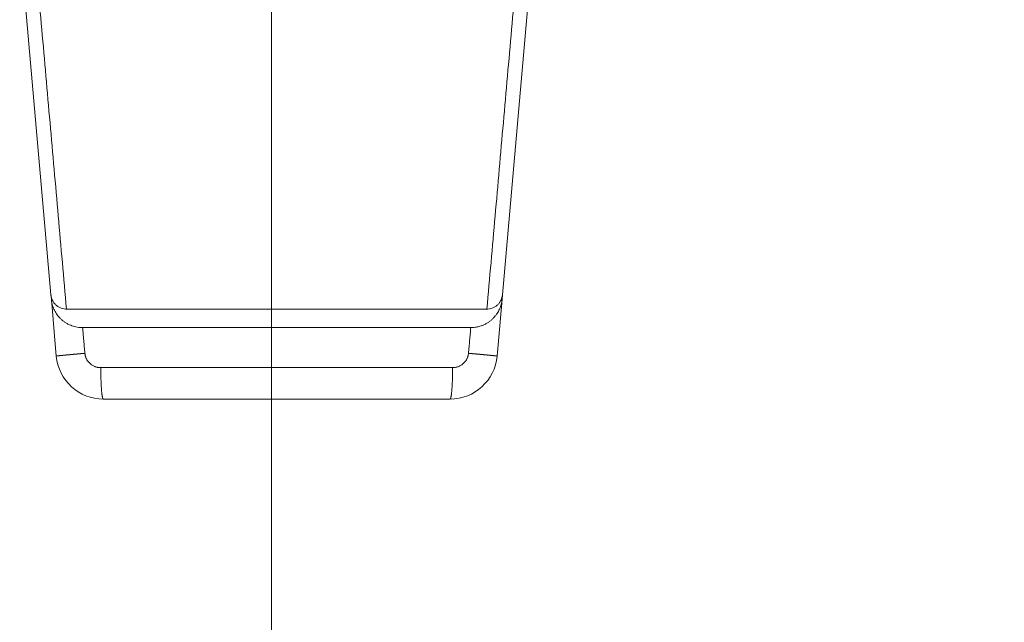
# Model space of a CAD drawing. Units: millimetres. Extents: x 2673 to 4786, y 0 to 1485.
# Drawn here: x 3301 to 3332, y 1095 to 1114 of the extents above; entities that cross this region are included whole.
import ezdxf

# ---------------------------------------------------------------- set-up
doc = ezdxf.new("R2010")
doc.units = ezdxf.units.MM
doc.linetypes.add('ACAD_ISO04W100', pattern=[30, 24, -3, 0, -3])
doc.linetypes.add('DOT_CENTER', pattern=[14, 12, -1, 0, -1])
doc.layers.add('1', color=7, linetype='Continuous')
for name, color, linetype, lineweight in [('вспомогательный', 140, 'Continuous', 20), ('маскировка', 93, 'Continuous', 25), ('Оси', 10, 'ACAD_ISO04W100', 13), ('Основной', 7, 'Continuous', 30)]:
    doc.layers.add(name, color=color, linetype=linetype, lineweight=lineweight)

# ---------------------------------------------------------------- blocks, each defined once
blk = doc.blocks.new('3100ТК')
blk.add_wipeout([(3.5278769005199564, -162.7228703031014), (57.59005472701075, -162.7228703031014), (58.5278769005195, -159.22287030310162), (58.5278769005195, -100.1790672094084), (58.68386217004726, -99.22496177016671), (58.9854768711052, -98.58690866525197), (59.341032867026506, -98.12594536306474), (59.622332971596904, -97.86131311700615), (62.486272092455664, -96.13639238984712), (64.07137401542423, -95.01114608467805), (65.46066943735123, -93.7029402892162), (66.96454727322603, -91.82052485763947), (67.92068913994183, -90.18948585170708), (68.50633291842126, -88.8750068461998), (68.97345376208943, -87.47393195383881), (69.32861487116435, -85.89026651668038), (69.47448001242299, -84.56884075721231), (69.51915553922683, -83.6637342187808), (69.52787690052266, -32.13529842662831), (69.67432350992951, -31.781745036035545), (70.02787690052287, -31.63529842662868), (71.52787690051875, -31.63529842662868), (71.88143029111211, -31.488851817221843), (72.02787690051866, -31.135298426629078), (72.02787690051866, -30.135298880859665), (72.17432350992522, -29.781745490265678), (72.52787690051859, -29.63529888085887), (76.02787690052679, -29.63529888085887), (77.21920744450703, -29.38861170997623), (78.14919724408641, -28.756619224418927), (78.81992185376706, -27.732789190194666), (79.02787690052693, -26.6352988808587), (79.02787690052693, -23.844133663866046), (79.17432350993349, -23.49058027327206), (79.52787690052685, -23.344133663866415), (96.8403497520822, -23.344133663866415), (97.53814021192412, -23.060435607290856), (97.84000707705782, -22.370310612173313), (97.85378749219552, -21.84405778959652), (111.54143029111896, -8.156414990671578), (111.89498368171233, -8.009968381264713), (112.52787690052729, -8.009968381264713), (113.83240447199748, -7.7577688393089375), (115.0027506346803, -6.984842115417962), (115.77943491309559, -5.80510176856626), (116.02787690052736, -4.509968381264997), (116.02787690052736, -3.4545161714817993), (116.16820700035785, -3.1071869862518895), (116.51042715217622, -2.954820757972783), (126.52787690052668, -2.6050037044150542), (126.52787690052668, 0.4472650383831933), (119.04226346655261, 0.18586165715035463), (118.78650310673257, 0.17693030858021075), (117.2732003413166, 0.12408461153776784), (116.09582195382842, 0.08296965226367092), (113.96089172433071, 0.008416245838276382), (100.07460722452241, 0.007385945701344099), (99.47358309206537, 0.007341587479743339), (98.93887265809457, 0.0073021235003807305), (98.27423136953365, 0.007253070053138799), (97.5126269812622, 0.007196860303110952), (97.15422498841355, 0.007170408661380634), (96.05661097344937, 0.007089399924609552), (95.09341633656236, 0.007018311928476351), (94.42449472080423, 0.006968942574275161), (92.15952917205199, 0.006801778165424821), (91.1381687267288, 0.006726397277105889), (89.93523968963149, 0.006637615828992693), (89.66287804242268, 0.006617514342792674), (89.29973460992784, 0.006590712761948225), (88.73231232629573, 0.006548834504428669), (88.339095941122, 0.006519813407521724), (87.61229874486594, 0.006466172581184537), (86.64883958156878, 0.0063950650618664895), (86.64883958156877, 0.0063950650618664895), (83.45574591227276, 0.006159400718928509), (3.5278769005199138, 0.0006672033929362442)]).dxf.layer = 'маскировка'
blk.add_wipeout([(3.5278769015325917, -162.7228703031014), (-50.5343009249582, -162.7228703034379), (-51.47212309848875, -159.222870303444), (-51.47212309885628, -100.17906720975077), (-51.62810836838997, -99.22496177051005), (-51.929723069451875, -98.58690866559724), (-52.28527906537605, -98.12594536341217), (-52.5665791699481, -97.86131311735534), (-55.43051829081761, -96.13639239021416), (-57.01562021379318, -95.01114608505495), (-58.40491563572832, -93.70294028960174), (-59.90879347161482, -91.82052485803436), (-60.864935338340786, -90.18948585210794), (-61.45057911682841, -88.87500684660426), (-61.917699960505296, -87.47393195424621), (-62.27286106959007, -85.89026651709), (-62.41872621085694, -84.56884075762281), (-62.4634017376664, -83.66373421919161), (-62.472123099282975, -32.135298427039146), (-62.61856970869203, -31.78174503644729), (-62.972123099286314, -31.635298427042613), (-64.47212309928217, -31.635298427051964), (-64.82567648987647, -31.488851817647316), (-64.97212309928521, -31.13529842705546), (-64.97212309929144, -30.135298881286047), (-65.11856970870019, -29.78174549069297), (-65.47212309929448, -29.635298881288378), (-68.97212309930266, -29.63529888131015), (-70.16345364328447, -29.38861171043493), (-71.09344344286777, -28.756619224883423), (-71.7641680525548, -27.73278919066334), (-71.9721230993215, -26.63529888132865), (-71.97212309933886, -23.844133664336), (-72.11856970874761, -23.49058027374292), (-72.4721230993419, -23.344133664339495), (-89.78459595089726, -23.34413366444724), (-90.48238641074092, -23.06043560787603), (-90.78425327587894, -22.370310612760363), (-90.79803369101991, -21.844057790183655), (-104.48567649002855, -8.156414991343922), (-104.83922988062284, -8.009968381939274), (-105.4721230994378, -8.009968381943196), (-106.77665067090955, -7.757768839995549), (-107.94699683359717, -6.984842116111878), (-108.7236811120198, -5.805101769264979), (-108.97212309945965, -4.509968381965251), (-108.97212309946622, -3.4545161721820534), (-109.11245319929886, -3.1071869869530246), (-109.45467335111819, -2.9548207586760213), (-119.4721230994708, -2.6050037051806783), (-119.4721230994898, 0.4472650376175693), (-111.98650966551412, 0.18586165643137065), (-111.25624958920444, 0.16036041335664208), (-110.21744654026676, 0.12408461153734152), (-109.40185767969943, 0.09560362093736785), (-107.6820675274702, 0.035547225457179366), (-95.41577133291209, -0.007042103142509859), (-93.90363128278544, -0.00693050056310085), (-92.27694204773452, -0.006810443750481454), (-91.88267612699376, -0.006781345193360266), (-91.03232433718658, -0.006718585495150364), (-90.34499789240726, -0.006667857783668296), (-89.03906093668125, -0.00657147389858892), (-88.12261707536398, -0.006503836315090439), (-87.36782708966751, -0.006448129497897526), (-85.78262887765581, -0.006331134905138924), (-85.16709683688374, -0.006285705936107888), (-84.36519586411691, -0.0062265221211248445), (-83.51748145296317, -0.006163957073056281), (-82.6926868942639, -0.006103083610781823), (-81.82206660863325, -0.006038828008570363), (-80.81397098916734, -0.005964426122716304), (-79.30184614484551, -0.00585282466551007), (-81.3180187989003, -0.006001627065614912), (-78.06464877645872, -0.005761514063976847), (-76.39999211123315, 0.006159400221406486), (3.527876900519733, 0.0006672033929362442)]).dxf.layer = 'маскировка'
blk = doc.blocks.new('157 маск')
blk.add_wipeout([(22276.72649344258, 2831.0808633159363), (22276.726493442588, 2829.5828633159363), (22288.22527486273, 2829.5828633159363), (22288.22573063066, 2809.585352160845), (22288.240678749262, 2809.4144823540205), (22288.72853330323, 2806.6451428717687), (22288.841868628493, 2806.224642867921), (22289.027031465994, 2805.825714984807), (22289.277163720173, 2805.47128817669), (22289.584753302195, 2805.163155140879), (22289.941679035026, 2804.91365385316), (22290.336977329545, 2804.7295332917274), (22290.75846642018, 2804.6168042652857), (22291.190893403334, 2804.579263315936), (22295.18443464561, 2804.5792633159363), (22295.269171201773, 2804.9092248362285), (22295.300640762995, 2805.251208215792), (22295.302061968952, 2805.284109484506), (22295.325903431083, 2805.9485297018146), (22295.625307097787, 2819.259196930076), (22295.668733114297, 2819.9685151548915), (22295.719287441643, 2820.3249455659243), (22295.760096356484, 2820.4924045874363), (22295.852471669295, 2820.628463315936), (22298.02174425423, 2820.6291634580307), (22298.022708371704, 2820.6280629447824), (22298.188361226752, 2820.3109305806493), (22298.282479308262, 2819.9780873814066), (22298.366293620784, 2819.2874749651455), (22298.78329558556, 2807.5998031661957), (22298.58556783753, 2807.3181037987806), (22298.523326859115, 2807.20461559268), (22298.439640901786, 2806.9324731975244), (22298.438510402048, 2806.944610026364), (22298.473511610988, 2805.998663578491), (22298.564156336844, 2805.4675024264434), (22298.793166875203, 2805.025808012734), (22298.985277673444, 2804.828331626612), (22299.070561601246, 2804.764292120121), (22299.163573019487, 2804.709691935603), (22299.240683419775, 2804.672865020222), (22299.30250537353, 2804.6476723582628), (22299.364314580114, 2804.626753118546), (22299.671908349013, 2804.5794551904037), (22306.83727695391, 2804.5807075651924), (22307.04411637058, 2804.633989557654), (22307.198719698878, 2804.7381246904324), (22307.45398887809, 2805.0712348917596), (22307.504507889586, 2805.1755972799465), (22307.551030334558, 2805.2907530099183), (22307.59067718634, 2805.41204408081), (22307.592245308253, 2805.4129727869586), (22307.624445418503, 2805.5429824851753), (22307.67488662303, 2805.8988591431803), (22307.678301498676, 2805.9485297018146), (22308.51985892324, 2819.259196930057), (22308.58222817761, 2819.6679550248496), (22308.58222817761, 2819.6679550248496), (22308.58222817761, 2819.6679550248496), (22308.62980991761, 2819.8355209518545), (22308.70368187847, 2820.026974696197), (22308.804324297405, 2820.2055441922644), (22308.896014187394, 2820.3268122050818), (22308.969865471932, 2820.4073272787064), (22309.044094707002, 2820.473220061323), (22309.126010958407, 2820.530675265607), (22309.20658555011, 2820.573624457499), (22309.291708028235, 2820.605053660407), (22309.463735236575, 2820.628463315936), (22319.257190074433, 2820.628463315936), (22319.28587306977, 2820.6275137934826), (22319.349155364318, 2820.625418880408), (22319.445221199818, 2820.607357422975), (22319.53834747675, 2820.5782016482135), (22319.714327099897, 2820.49003472314), (22319.799104148846, 2820.4297771932165), (22319.883824039007, 2820.356979981335), (22319.968724630344, 2820.268487368583), (22320.047207718864, 2820.1683793624825), (22320.12058216552, 2820.055724607533), (22320.18067887592, 2819.942784675528), (22320.23527687613, 2819.818711097473), (22320.27989993806, 2819.690975315463), (22320.356183780674, 2819.2675932165357), (22320.36911931553, 2819.0847707350363), (22320.395149075375, 2818.7172293102526), (22321.307259306057, 2805.921217954867), (22321.307259306057, 2805.921217954867), (22321.317034579322, 2805.8240277402656), (22321.34484961085, 2805.699066190835), (22321.37733431918, 2805.56545751309), (22321.42370555738, 2805.4383750083525), (22321.48067629757, 2805.309734511102), (22321.549177829387, 2805.197440704108), (22321.623163881308, 2805.091045868846), (22321.706095883328, 2804.992184777038), (22321.799131969263, 2804.899622786923), (22321.89755784543, 2804.8189759345432), (22322.00797699655, 2804.745671469557), (22322.122321625116, 2804.6856788633427), (22322.244499209086, 2804.637805055675), (22322.348093536413, 2804.605520817364), (22322.43115377814, 2804.5938979519174), (22322.494569003942, 2804.585480195581), (22322.55746517132, 2804.5802410956594), (22322.621205690906, 2804.5792633159363), (22333.053930948914, 2804.5792633159363), (22333.140453265754, 2804.5848520716245), (22333.314855543613, 2804.5941612137076), (22333.506450806155, 2804.6594741212375), (22333.660816112846, 2804.7331287906777), (22333.769234424184, 2804.7988628212343), (22333.87721633225, 2804.8792971949506), (22334.00864630988, 2804.997970871002), (22334.154882317907, 2805.174000060482), (22334.26455509428, 2805.3687031379295), (22334.333450164606, 2805.538323248476), (22334.374006309055, 2805.6708416981833), (22334.404214877573, 2805.8103487856374), (22334.418760215147, 2805.9485297018146), (22335.592240545455, 2819.2591969300574), (22335.592240545455, 2819.393853080116), (22335.623591236857, 2819.533732554267), (22335.667017996224, 2819.670019763007), (22335.719333227207, 2819.794444059985), (22335.781025231892, 2819.913275743765), (22335.856648926816, 2820.0317994009556), (22335.943103151538, 2820.141907760205), (22336.066540758125, 2820.272435541736), (22336.066540758125, 2820.272435541736), (22336.23755182863, 2820.4103353003934), (22336.430401396625, 2820.512718406829), (22336.595065694095, 2820.5722448028696), (22336.595065694095, 2820.5722448028696), (22336.72510424996, 2820.6051750239276), (22336.857776272038, 2820.625108540529), (22336.984653924534, 2820.628463315936), (22351.697647000892, 2820.6352701167025), (22352.254252619987, 2820.526254931203), (22352.720205155147, 2820.233096190772), (22353.05764006297, 2819.7894563271116), (22353.2075947279, 2819.26014009269), (22354.1996428988, 2807.8799898435013), (22354.210286526963, 2807.755254481013), (22354.36835446326, 2805.9485297018146), (22354.520061026276, 2805.41223461747), (22354.848968698156, 2804.9735510346654), (22355.319184851283, 2804.6817631804297), (22355.862646510395, 2804.5792633159363), (22366.88843884761, 2804.579302428747), (22367.43435682444, 2804.6815522748657), (22367.904979036426, 2804.9756600903493), (22368.233277620027, 2805.416030917695), (22368.380981469905, 2805.94902370441), (22368.518733775545, 2807.5954771236497), (22368.54868702421, 2807.8657632719105), (22369.54672343838, 2819.259223829583), (22369.696510701036, 2819.7923035522836), (22370.0282607849, 2820.2348888881097), (22370.501928438294, 2820.5285748924657), (22371.041019796092, 2820.628463315936), (22385.76589580088, 2820.628463315936), (22386.026733072496, 2820.613654898056), (22386.23637574099, 2820.5473417381145), (22386.394887911025, 2820.4731149325626), (22386.505805859342, 2820.407241347426), (22386.613937890972, 2820.3289740115447), (22386.7177230255, 2820.237784958194), (22386.812355156213, 2820.136141259924), (22386.895646756588, 2820.0284574881944), (22386.967869293727, 2819.9161625321817), (22387.030085365084, 2819.7972194280637), (22387.083751935043, 2819.6693981305043), (22387.125904712433, 2819.5369366659174), (22387.157661170386, 2819.39742268853), (22387.173572960175, 2819.2591969300574), (22388.33178951031, 2805.9485297018146), (22388.345703035193, 2805.814072582523), (22388.373887339374, 2805.6817730512716), (22388.414588380117, 2805.54546133124), (22388.46691680824, 2805.4139434392036), (22388.530967156843, 2805.288846312683), (22388.60131641064, 2805.177142375899), (22388.680150827106, 2805.0722759931164), (22388.769952653496, 2804.9731323882593), (22388.870565634585, 2804.881595502471), (22388.978260512886, 2804.79797214875), (22389.089725256574, 2804.7331872506406), (22389.209332965842, 2804.675884375809), (22389.209332965842, 2804.675884375809), (22389.328441153226, 2804.6337821635534), (22389.448228515197, 2804.603200856102), (22389.56751026347, 2804.587488391233), (22389.651370989, 2804.5806844328436), (22389.696618776543, 2804.5792633159363), (22400.129344034558, 2804.5792633159363), (22400.15208211985, 2804.5796362488472), (22400.19741850289, 2804.5803390247434), (22400.260000541686, 2804.5859055297965), (22400.326748247935, 2804.596135519562), (22400.40735093051, 2804.6110043621447), (22400.511017466622, 2804.639462738597), (22400.630463698446, 2804.687075535797), (22400.32221160744, 2804.5943461816514), (22400.511017466622, 2804.639462738597), (22400.630463698446, 2804.687075535797), (22400.742051035042, 2804.745328035661), (22400.853081781297, 2804.8188472376814), (22400.953754438386, 2804.901737409381), (22401.077704221927, 2805.0256120083295), (22401.210330077218, 2805.200355263158), (22401.313232872653, 2805.4008332462486), (22401.373320290117, 2805.566585802765), (22401.409190517275, 2805.6975260157037), (22401.43465412655, 2805.8282084188486), (22401.4472829923, 2805.9643596866867), (22402.394368493588, 2819.2674571872285), (22402.405241683595, 2819.363348915148), (22402.4266816123, 2819.5542966180656), (22402.49666346245, 2819.7756934567815), (22402.570126446557, 2819.9443173334744), (22402.634572447, 2820.064101646868), (22402.707717340145, 2820.1744929545775), (22402.783810374538, 2820.2734846071685), (22402.86672209337, 2820.356977145189), (22402.951428401248, 2820.4297627519727), (22403.036219910588, 2820.4900338161406), (22403.12202043659, 2820.53865659425), (22403.21224799763, 2820.578218286242), (22403.30536534516, 2820.607365250694), (22403.401405793655, 2820.6254197574117), (22403.497954027505, 2820.628559446264), (22413.315748623267, 2820.6272284144175), (22413.374026064812, 2820.624741134735), (22413.46297988915, 2820.6041459820435), (22413.54797166608, 2820.5717746162613), (22413.62819457242, 2820.5280849949154), (22413.70606662805, 2820.4735115890153), (22413.78019547927, 2820.4078031757285), (22413.854120555952, 2820.327326043571), (22413.92151167259, 2820.2382822492054), (22413.984705646606, 2820.1371978264488), (22414.038951588824, 2820.032948197126), (22414.08895895923, 2819.9179272041283), (22414.147130603666, 2819.7533794051806), (22414.230690802226, 2819.2591969300574), (22415.075666063498, 2805.898827648141), (22415.08196586706, 2805.8072162588287), (22415.10162125084, 2805.6681771761), (22415.126864200058, 2805.5396139452114), (22415.17047571276, 2805.372195949798), (22415.238741353438, 2805.1813799706224), (22415.33111235571, 2805.0053545025844), (22415.416245288132, 2804.883595083946), (22415.483032987562, 2804.8046314922162), (22415.553607466365, 2804.7365799658924), (22415.62554865194, 2804.6814234106478), (22415.70183656209, 2804.6363082684657), (22415.782132839835, 2804.6029396469285), (22415.86415740118, 2804.582655668096), (22415.917619402346, 2804.580323106669), (22415.94190981243, 2804.5792633159363), (22423.065208808996, 2804.5792633159363), (22423.105749282004, 2804.5798424214663), (22423.146673471547, 2804.581688488106), (22423.188109390772, 2804.5881866711693), (22423.23070094706, 2804.595186444494), (22423.271999095665, 2804.6054114650206), (22423.31416735407, 2804.6175615124343), (22423.356276775834, 2804.632144805966), (22423.398165118168, 2804.649189039002), (22423.449026116017, 2804.647998817885), (22423.51081624391, 2804.6732864678424), (22423.57313440767, 2804.7031541706847), (22423.638705074205, 2804.7397438826074), (22423.711677659834, 2804.7887977565265), (22423.778677370756, 2804.8388878290716), (22423.83103353881, 2804.8868320624806), (22423.87532643319, 2804.9308552840266), (22423.91743750529, 2804.977185380584), (22423.97455311186, 2805.04670445305), (22424.04055530944, 2805.1423917682705), (22424.04055530944, 2805.1423917682705), (22424.105543708476, 2805.261609060138), (22424.15470444258, 2805.3746946580172), (22424.187838767146, 2805.4696063521906), (22424.210348526834, 2805.5468247615277), (22424.226160454728, 2805.609573839042), (22424.239979175705, 2805.6735039858854), (22424.251195599052, 2805.735605683843), (22424.26094024156, 2805.801521884774), (22424.27396280025, 2805.937652552957), (22424.277038114476, 2805.998663578495), (22424.312106396665, 2806.9487255677686), (22424.29177631776, 2807.060984517846), (22424.26630409615, 2807.127363044744), (22424.2269806382, 2807.2088735318503), (22424.164981651975, 2807.318106803935), (22424.00573272959, 2807.5483792116506), (22423.9672541399, 2807.599803166194), (22424.38490253798, 2819.2852057686055), (22424.392362592786, 2819.430801520212), (22424.402499177508, 2819.55278934367), (22424.418919391144, 2819.6954625120275), (22424.436558304824, 2819.8139634062563), (22424.449305360704, 2819.88659952544), (22424.465103822193, 2819.965569980486), (22424.48221168096, 2820.0413767347427), (22424.500533398965, 2820.1139056720986), (22424.519973332855, 2820.18304235665), (22424.5371846795, 2820.2382450631862), (22424.551760367405, 2820.2815231428517), (22424.563546002457, 2820.3147367419892), (22424.591169701536, 2820.3859301410994), (22424.67264428287, 2820.550325864082), (22424.702786534453, 2820.596354062297), (22424.728190892496, 2820.628463315936), (22426.89807805617, 2820.628463315936), (22426.96117164001, 2820.5677490397675), (22426.98262228923, 2820.5162822258803), (22427.004610272557, 2820.444294202211), (22427.027044079743, 2820.346959023902), (22427.05219382029, 2820.20664684941), (22427.076813870226, 2820.0199824186047), (22427.09478843358, 2819.8292634828094), (22427.12524262771, 2819.2591969300593), (22427.424646294374, 2805.9485297018146), (22427.428651385202, 2805.678605779486), (22427.439174632364, 2805.4212742046107), (22427.453434159597, 2805.1871691984657), (22427.472165577943, 2804.9842523797497), (22427.490893169383, 2804.817279501679), (22427.515230946858, 2804.6980029092083), (22427.56611507986, 2804.5792633159363), (22431.58228089601, 2804.579439257769), (22431.733507006964, 2804.584227078081), (22431.879738123906, 2804.5974731630467), (22432.10425176818, 2804.6350228153683), (22432.363938192142, 2804.7054190656004), (22432.65075339617, 2804.822833103759), (22432.920915548788, 2804.9747620288767), (22433.202435174164, 2805.182611660048), (22433.479428826988, 2805.458671574946), (22433.718078328868, 2805.796480761625), (22433.891354370728, 2806.1515005084775), (22433.97305759246, 2806.4132011761976), (22434.021641217656, 2806.645142871769), (22434.14369938603, 2807.3374776372757), (22434.26575701724, 2808.029812481669), (22434.38781426202, 2808.7221473789828), (22434.469185409693, 2809.183704027945), (22434.5098709762, 2809.414482354022), (22434.524077287864, 2809.58507375088), (22434.523983424573, 2829.5828633159363), (22446.024056282873, 2829.5828633159363), (22446.024056282873, 2831.080863315937), (22445.875385067782, 2831.436927261646), (22445.52405628287, 2831.5808633159363), (22439.125274862727, 2831.5808633159363), (22439.124766213732, 2832.4797432733853), (22438.973602723396, 2834.2149754119746), (22438.51290162916, 2835.8970999097924), (22415.587164162418, 2898.898275263412), (22414.987097119047, 2900.230949267818), (22414.33435751097, 2901.241081488901), (22414.124831142202, 2901.5801121905097), (22413.270686342443, 2902.521383743413), (22412.932845375766, 2902.8472328469798), (22412.483947312492, 2903.215684875424), (22411.90693768071, 2903.6872697269428), (22410.865802778608, 2904.3008994789416), (22410.617903848124, 2904.447373396368), (22410.3637110054, 2904.549662597172), (22409.19669785852, 2905.0185056762857), (22407.726358747554, 2905.361016319788), (22406.196105464962, 2905.474931830088), (22316.553532493108, 2905.4613027323417), (22316.55474361319, 2905.4773569781187), (22315.604620332837, 2905.4040862720426), (22315.042816194073, 2905.3637580921786), (22313.532277256545, 2905.012283962016), (22312.101122825006, 2904.43197728986), (22310.812901110134, 2903.6630155865428), (22309.642233433555, 2902.704449777011), (22308.582825883008, 2901.5214804424177), (22307.79872623561, 2900.308140705951), (22307.158412068035, 2898.8994647491927), (22284.22834865487, 2835.8897239133703), (22284.014031881794, 2835.107211420167), (22283.774660187257, 2834.2103354894643), (22283.634694829016, 2832.4807537500005), (22283.62527486273, 2831.5808633159363), (22277.226493442584, 2831.5808633159363), (22277.139861539476, 2831.5729613534354), (22277.054995238963, 2831.550605363155), (22276.973783468107, 2831.5131696247263), (22276.90495649234, 2831.464134080001), (22276.842423428785, 2831.4013896733377), (22276.794508483996, 2831.33210719403), (22276.75694803999, 2831.251752172378), (22276.73359965586, 2831.1660190587136)]).dxf.layer = 'вспомогательный'
at = {"layer": 'вспомогательный', "linetype": 'Continuous'}
for p, q in [((22354.19829908857, 2807.892271528804), (22353.20382197681, 2819.259196930057)), ((22369.54672774864, 2819.259196930057), (22368.55225063688, 2807.892271528801)), ((22354.21028652696, 2807.755254481013), (22354.19829908857, 2807.892271528804)), ((22354.36835446325, 2805.948529701815), (22354.21028652696, 2807.755254481013)), ((22368.54026319849, 2807.755254481013), (22368.3821952622, 2805.948529701815)), ((22368.55225063688, 2807.892271528801), (22368.54026319849, 2807.755254481013)), ((22368.05968375802, 2807.442863315936), (22354.69086596743, 2807.442863315936)), ((22367.54654482033, 2806.852463315936), (22355.20400490512, 2806.852463315366)), ((22366.96864640647, 2805.579263315936), (22355.78190331899, 2805.579263315936)), ((22355.86264651039, 2804.579263315936), (22366.88790321507, 2804.579263315936))]:
    blk.add_line(p, q, dxfattribs=at)
for centre, radius, start, end in [((22355.86264651039, 2806.079263315936), 1.499999999999307, 185.0000000000029, 270), ((22366.88790321507, 2806.079263315936), 1.5, 270, 354.9999999999972)]:
    blk.add_arc(centre, radius, start, end, dxfattribs=at)
for points in [[(22353.64564916528, 2819.302775015233), (22353.90695212506, 2816.337811167623), (22354.16825594228, 2813.372837640285), (22354.42956055943, 2810.407854964952), (22354.69086596743, 2807.442863315936)], [(22369.10490055996, 2819.302775014587), (22368.8435976, 2816.337811164001), (22368.58229378259, 2813.372837633688), (22368.32098916574, 2810.407854961652), (22368.05968375802, 2807.442863315936)], [(22354.69086596743, 2807.442863315936), (22354.67454591906, 2807.443128442427), (22354.6582487399, 2807.44392340654), (22354.56819406437, 2807.458101989856), (22354.48238561414, 2807.488377027317), (22354.40109190676, 2807.535624033801), (22354.33034372156, 2807.597423433109), (22354.27793107224, 2807.663515092897), (22354.23762084209, 2807.737680769559), (22354.22395521051, 2807.772550043594), (22354.2115465181, 2807.813892547942), (22354.20290135712, 2807.855510412734), (22354.19829908857, 2807.892271528804)], [(22354.21028652696, 2807.755254481013), (22354.21953410157, 2807.681488578202), (22354.23692291172, 2807.597992594558), (22354.2619944514, 2807.514763763508), (22354.28962306269, 2807.444589696438), (22354.37097597598, 2807.295662651756), (22354.47674849995, 2807.162964633249), (22354.54287843964, 2807.099481533872), (22354.61463576409, 2807.042375474428), (22354.6894025876, 2806.993296099622), (22354.78371021217, 2806.943888968734), (22354.86624946963, 2806.91045095629), (22354.95147234414, 2806.884433908766), (22355.03589241693, 2806.866497828411), (22355.13723027404, 2806.85466367077), (22355.17059783973, 2806.85301356027), (22355.20400490512, 2806.852463315366)], [(22367.54654482033, 2806.852463315936), (22367.57995188663, 2806.853013560371), (22367.61331945141, 2806.85466367077), (22367.69920545379, 2806.864021328277), (22367.79907738131, 2806.884433908766), (22367.87775927686, 2806.90815838754), (22367.96683951328, 2806.943888968734), (22368.06114713785, 2806.993296099623), (22368.13591396136, 2807.042375474428), (22368.20767128584, 2807.099481533896), (22368.2738012255, 2807.162964633249), (22368.32656470791, 2807.223293232101), (22368.38146254828, 2807.298515818599), (22368.42429001142, 2807.369861626838), (22368.46092666276, 2807.444589696438), (22368.51327347174, 2807.596604285541), (22368.54026319849, 2807.755254481013)], [(22368.05968375802, 2807.442863315936), (22368.07608761978, 2807.443131173764), (22368.09246827573, 2807.443934323059), (22368.18250517818, 2807.458139800484), (22368.26829218757, 2807.488435952639), (22368.34958620384, 2807.535716127551), (22368.42032659343, 2807.597551172956), (22368.45046251852, 2807.632674546965), (22368.47361875593, 2807.665033961394), (22368.49622724096, 2807.703170366109), (22368.5129448958, 2807.737717450184), (22368.5388597942, 2807.813327133573), (22368.55225063688, 2807.892271528801)], [(22355.20400490512, 2806.852463315366), (22355.22213127123, 2806.648268829603), (22355.24025764069, 2806.444074305718), (22355.25838390816, 2806.239879545798), (22355.27651017899, 2806.035684748412)], [(22367.47403954924, 2806.0356847768), (22367.49216581793, 2806.239879551581), (22367.51029208327, 2806.444074288896), (22367.52841845347, 2806.648268821263), (22367.54654482033, 2806.852463315936)], [(22354.36835446325, 2805.948529701815), (22354.36835616348, 2805.948550239103), (22354.36836481694, 2805.948571405725), (22354.36838044488, 2805.948593203355), (22354.36840306843, 2805.948615633661), (22354.36846938657, 2805.948662398903), (22354.36856393881, 2805.948711714641), (22354.36873421531, 2805.948781458683), (22354.36895537032, 2805.948855790565), (22354.36922778955, 2805.948934740359), (22354.36955185072, 2805.949018335736), (22354.36992793711, 2805.949106608494), (22354.37035641092, 2805.94919958623), (22354.37083763433, 2805.949297296539), (22354.37137196956, 2805.949399767017), (22354.37195977878, 2805.949507025259), (22354.37255006504, 2805.94961029032), (22354.37318652827, 2805.949717683609), (22354.37386940803, 2805.949829222386), (22354.37459894389, 2805.949944923912), (22354.3753753754, 2805.950064805447), (22354.37619894213, 2805.950188884253), (22354.37706988365, 2805.950317177589), (22354.37798843951, 2805.950449702716), (22354.37895484928, 2805.950586476897), (22354.37996935251, 2805.95072751739), (22354.38103218877, 2805.950872841456), (22354.38214359763, 2805.951022466356), (22354.38330381863, 2805.951176409352), (22354.38451204703, 2805.951334545773), (22354.38576982342, 2805.951497063134), (22354.38707726438, 2805.951663967194), (22354.38843448648, 2805.951835263715), (22354.38984160631, 2805.952010958456), (22354.39129874043, 2805.952191057176), (22354.39280600543, 2805.952375565636), (22354.39436351788, 2805.952564489595), (22354.39597139436, 2805.952757834813), (22354.39762975144, 2805.952955607052), (22354.39933870571, 2805.95315781207), (22354.40109837373, 2805.953364455626), (22354.40290887209, 2805.953575543482), (22354.40477031735, 2805.953791081396), (22354.40668282611, 2805.95401107513), (22354.40864651493, 2805.954235530443), (22354.41066150039, 2805.954464453094), (22354.41272789907, 2805.954697848844), (22354.41484582754, 2805.954935723453), (22354.41701540239, 2805.95517808268), (22354.41923674017, 2805.955424932286), (22354.42150995749, 2805.95567627803), (22354.42383517091, 2805.955932125673), (22354.426212497, 2805.956192480973), (22354.42864205235, 2805.956457349692), (22354.43112395352, 2805.956726737589), (22354.43365574217, 2805.95700037229), (22354.43623997443, 2805.957278527332), (22354.43887655371, 2805.957561189581), (22354.44156538342, 2805.957848345902), (22354.44430636695, 2805.95813998316), (22354.44709940771, 2805.958436088222), (22354.44994440909, 2805.958736647953), (22354.45284127451, 2805.959041649219), (22354.45578990736, 2805.959351078885), (22354.45879021105, 2805.959664923817), (22354.46184208897, 2805.95998317088), (22354.46494544454, 2805.960305806942), (22354.46810018114, 2805.960632818865), (22354.47130620219, 2805.960964193518), (22354.47456341109, 2805.961299917764), (22354.47787171123, 2805.96163997847), (22354.48123100603, 2805.961984362503), (22354.48464119888, 2805.962333056726), (22354.48810219318, 2805.962686048006), (22354.49161389234, 2805.963043323208), (22354.49517619976, 2805.963404869199), (22354.49878901885, 2805.963770672843), (22354.50245225299, 2805.964140721007), (22354.5061658056, 2805.964515000554), (22354.50992958008, 2805.964893498354), (22354.51374347983, 2805.96527620127), (22354.5177601149, 2805.965678370046), (22354.52183045909, 2805.966085032695), (22354.52595415003, 2805.966496152818), (22354.53013082539, 2805.966911694014), (22354.53436012283, 2805.967331619884), (22354.53864167999, 2805.967755894028), (22354.54297513454, 2805.968184480046), (22354.54736012412, 2805.968617341536), (22354.5517962864, 2805.969054442101), (22354.55628325902, 2805.969495745339), (22354.56082067965, 2805.969941214852), (22354.56540818594, 2805.970390814237), (22354.57004541555, 2805.970844507096), (22354.57473200612, 2805.971302257029), (22354.57946759533, 2805.971764027635), (22354.5842518208, 2805.972229782515), (22354.58908432022, 2805.972699485269), (22354.59396473123, 2805.973173099495), (22354.59889269148, 2805.973650588796), (22354.60386783864, 2805.97413191677), (22354.60888981034, 2805.974617047018), (22354.61395824427, 2805.975105943139), (22354.61907277806, 2805.975598568734), (22354.62423304937, 2805.976094887402), (22354.62943869586, 2805.976594862744), (22354.63514550742, 2805.977142176223), (22354.640904584, 2805.977693681667), (22354.64671520577, 2805.978249311907), (22354.65257665288, 2805.978808999775), (22354.65848820548, 2805.9793726781), (22354.66444914373, 2805.979940279715), (22354.67045874778, 2805.980511737452), (22354.67651629779, 2805.98108698414), (22354.6826210739, 2805.981665952613), (22354.68877235628, 2805.982248575699), (22354.69496942508, 2805.982834786233), (22354.70121156044, 2805.983424517044), (22354.70749804254, 2805.984017700963), (22354.71382815152, 2805.984614270822), (22354.72020116753, 2805.985214159452), (22354.72661637073, 2805.985817299686), (22354.73307304128, 2805.986423624353), (22354.73957045932, 2805.987033066284), (22354.74610790502, 2805.987645558313), (22354.75268465852, 2805.988261033269), (22354.75929999999, 2805.988879423983), (22354.76595320957, 2805.989500663289), (22354.77264356742, 2805.990124684015), (22354.78078953583, 2805.99088355932), (22354.78898700277, 2805.991646243659), (22354.79723448704, 2805.992412604425), (22354.80553050745, 2805.993182509011), (22354.8138735828, 2805.993955824809), (22354.8222622319, 2805.994732419212), (22354.83069497355, 2805.995512159611), (22354.83917032657, 2805.9962949134), (22354.84768680976, 2805.997080547971), (22354.85624294194, 2805.997868930716), (22354.86483724189, 2805.998659929028), (22354.87346822844, 2805.9994534103), (22354.88213442039, 2806.000249241923), (22354.89083433655, 2806.001047291291), (22354.89956649571, 2806.001847425796), (22354.90832941671, 2806.00264951283), (22354.91712161832, 2806.003453419785), (22354.92594161937, 2806.004259014055), (22354.93478793867, 2806.005066163031), (22354.94776172289, 2806.006248393519), (22354.96078337765, 2806.007433213624), (22354.97384849439, 2806.008620241783), (22354.98695266459, 2806.009809096431), (22355.00009147969, 2806.010999396004), (22355.01326053119, 2806.012190758938), (22355.02645541053, 2806.013382803669), (22355.03967170917, 2806.014575148633), (22355.05290501859, 2806.015767412265), (22355.06615093025, 2806.016959213001), (22355.07940503561, 2806.018150169279), (22355.09266292613, 2806.019339899532), (22355.10592019329, 2806.020528022197), (22355.1191749124, 2806.021714381587), (22355.13242058426, 2806.022898417953), (22355.14565365756, 2806.024079834965), (22355.15887058097, 2806.025258336295), (22355.17206780317, 2806.026433625615), (22355.18524177285, 2806.027605406597), (22355.19838893869, 2806.028773382913), (22355.21150574935, 2806.029937258233), (22355.22458865353, 2806.031096736229), (22355.23763409991, 2806.032251520573), (22355.25063853716, 2806.033401314938), (22355.26359841396, 2806.034545822994), (22355.27651017899, 2806.035684748412)], [(22355.78190331899, 2805.579263315936), (22355.74664938172, 2805.580472313733), (22355.71156117457, 2805.584093614033), (22355.68063152629, 2805.589327037943), (22355.65006213631, 2805.596442314518), (22355.60826072715, 2805.609464244355), (22355.56779921326, 2805.625974190705), (22355.52891216734, 2805.645871165348), (22355.49183411384, 2805.669054180063), (22355.44256683155, 2805.707575716041), (22355.39861697026, 2805.751691342688), (22355.36048226933, 2805.800882920929), (22355.32866050155, 2805.854632311683), (22355.31541651792, 2805.882722939088), (22355.30397328949, 2805.911539398404), (22355.29435967229, 2805.941006112542), (22355.28660453734, 2805.971047504413), (22355.28048420269, 2806.003200479297), (22355.27651017899, 2806.035684748412)], [(22367.47403954924, 2806.0356847768), (22367.47008592429, 2806.003331244177), (22367.46400320448, 2805.971305754905), (22367.45626424222, 2805.941260483491), (22367.44666650466, 2805.911788901516), (22367.43523881853, 2805.882966599278), (22367.42200999556, 2805.854869167069), (22367.39021727053, 2805.80110334087), (22367.35210919607, 2805.751891983578), (22367.30818325778, 2805.707753492483), (22367.25893690748, 2805.669206264875), (22367.22187107621, 2805.646003654394), (22367.18299448487, 2805.626086201207), (22367.14254160819, 2805.609555009745), (22367.1007469692, 2805.596511184439), (22367.07018124118, 2805.589379922871), (22367.03925425704, 2805.584130348247), (22367.00403414837, 2805.580481516688), (22366.96864640647, 2805.579263315936)], [(22367.47403954924, 2806.0356847768), (22367.4869513128, 2806.034545834636), (22367.49991118819, 2806.033401310434), (22367.51291562407, 2806.032251500521), (22367.52596106914, 2806.031096701223), (22367.53904397206, 2806.029937208868), (22367.55216078152, 2806.028773319782), (22367.5653079462, 2806.027605330295), (22367.57848191477, 2806.026433536731), (22367.59167913592, 2806.02525823542), (22367.60489605834, 2806.024079722688), (22367.61812913068, 2806.022898294862), (22367.63137480165, 2806.02171424827), (22367.64462951991, 2806.020527879239), (22367.65788678627, 2806.019339747519), (22367.67114467605, 2806.018150008789), (22367.68439878071, 2806.016959044608), (22367.69764469173, 2806.015767236533), (22367.71087800055, 2806.014574966121), (22367.72409429865, 2806.01338261493), (22367.73728917748, 2806.012190564519), (22367.75045822853, 2806.010999196445), (22367.76359704323, 2806.009808892263), (22367.77670121306, 2806.008620033534), (22367.78976632949, 2806.007433001815), (22367.80278798397, 2806.006248178663), (22367.81576176797, 2806.005065945636), (22367.82460808713, 2806.00425879521), (22367.83342808808, 2806.003453199722), (22367.8422202896, 2806.002649291774), (22367.85098321052, 2806.001847203971), (22367.85971536964, 2806.001047068915), (22367.86841528576, 2806.000249019212), (22367.8770814777, 2805.999453187464), (22367.88571246425, 2805.998659706275), (22367.89430676423, 2805.997868708249), (22367.90286289644, 2805.997080325991), (22367.91137937969, 2805.996294692102), (22367.91985473279, 2805.995511939188), (22367.92828747453, 2805.99473219985), (22367.93667612374, 2805.993955606695), (22367.94501919921, 2805.993182292325), (22367.95331521975, 2805.992412389344), (22367.96156270418, 2805.991646030356), (22367.96976017128, 2805.990883347963), (22367.97790613988, 2805.990124474771), (22367.98459649789, 2805.989500455912), (22367.99124970764, 2805.988879218581), (22367.99786504928, 2805.988260829944), (22368.00444180298, 2805.987645357167), (22368.01097924887, 2805.987032867416), (22368.01747666712, 2805.986423427857), (22368.02393333788, 2805.985817105655), (22368.0303485413, 2805.985213967976), (22368.03672155754, 2805.984614081987), (22368.04305166675, 2805.984017514853), (22368.0493381491, 2805.98342433374), (22368.05558028471, 2805.982834605814), (22368.06177735377, 2805.982248398241), (22368.06792863641, 2805.981665778187), (22368.07403341279, 2805.981086812816), (22368.08009096307, 2805.980511569296), (22368.08610056741, 2805.979940114792), (22368.09206150594, 2805.97937251647), (22368.09797305883, 2805.978808841497), (22368.10383450624, 2805.978249157037), (22368.10964512831, 2805.977693530257), (22368.1154042052, 2805.977142028322), (22368.12111101707, 2805.976594718399), (22368.12631666385, 2805.976094746368), (22368.13147693545, 2805.975598431045), (22368.13659146954, 2805.975105808827), (22368.14165990376, 2805.974616916112), (22368.14668187577, 2805.974131789297), (22368.15165702322, 2805.97365046478), (22368.15658498378, 2805.973172978959), (22368.1614653951, 2805.972699368231), (22368.16629789482, 2805.972229668994), (22368.17108212061, 2805.971763917646), (22368.17581771011, 2805.971302150584), (22368.180504301, 2805.970844404205), (22368.18514153091, 2805.970390714908), (22368.18972903752, 2805.96994111909), (22368.19426645846, 2805.969495653148), (22368.19875343139, 2805.969054353481), (22368.20318959398, 2805.968617256485), (22368.20757458387, 2805.96818439856), (22368.21190803873, 2805.967755816101), (22368.2161895962, 2805.967331545506), (22368.22041889394, 2805.966911623174), (22368.22459556961, 2805.966496085502), (22368.22871926085, 2805.966084968887), (22368.23278960533, 2805.965678309728), (22368.23680624071, 2805.965276144421), (22368.24062014074, 2805.964893444821), (22368.24438391551, 2805.964514950312), (22368.2480974684, 2805.964140674029), (22368.25176070283, 2805.963770629102), (22368.25537352219, 2805.963404828666), (22368.25893582989, 2805.963043285852), (22368.26244752932, 2805.962686013791), (22368.2659085239, 2805.962333025619), (22368.26931871702, 2805.961984334466), (22368.27267801208, 2805.961639953464), (22368.27598631248, 2805.961299895748), (22368.27924352164, 2805.960964174448), (22368.28244954294, 2805.960632802698), (22368.2856042798, 2805.960305793629), (22368.28870763561, 2805.959983160375), (22368.29175951377, 2805.959664916069), (22368.29475981769, 2805.95935107384), (22368.29770845077, 2805.959041646825), (22368.30060531642, 2805.958736648153), (22368.30345031802, 2805.958436090958), (22368.306243359, 2805.958139988373), (22368.30898434274, 2805.957848353528), (22368.31167317265, 2805.957561199559), (22368.31430975213, 2805.957278539595), (22368.31689398458, 2805.957000386771), (22368.31942577341, 2805.956726754219), (22368.32190767477, 2805.956457368401), (22368.3243372303, 2805.956192501689), (22368.32671455656, 2805.95593214832), (22368.32903977014, 2805.955676302535), (22368.33131298762, 2805.95542495857), (22368.33353432556, 2805.955178110666), (22368.33570390054, 2805.95493575306), (22368.33782182915, 2805.954697879992), (22368.33988822795, 2805.954464485701), (22368.34190321354, 2805.954235564424), (22368.34386690247, 2805.954011110401), (22368.34577941132, 2805.953791117871), (22368.34764085669, 2805.953575581072), (22368.34945135513, 2805.953364494243), (22368.35121102323, 2805.953157851622), (22368.35291997757, 2805.952955647449), (22368.35457833471, 2805.952757875962), (22368.35618621125, 2805.952564531399), (22368.35774372374, 2805.952375608001), (22368.35925098878, 2805.952191100004), (22368.36070812293, 2805.952011001649), (22368.36211524278, 2805.951835307173), (22368.3634724649, 2805.951664010816), (22368.36477990586, 2805.951497106816), (22368.36603768224, 2805.951334589412), (22368.36724591063, 2805.951176452842), (22368.36840613161, 2805.951022509592), (22368.36951754044, 2805.95087288433), (22368.37058037666, 2805.950727559794), (22368.37159487984, 2805.950586518724), (22368.37256128954, 2805.950449743857), (22368.37347984533, 2805.950317217932), (22368.37435078677, 2805.950188923687), (22368.37517435341, 2805.950064843862), (22368.37595078483, 2805.949944961193), (22368.37668032058, 2805.949829258421), (22368.37736320022, 2805.949717718282), (22368.37799966332, 2805.949610323516), (22368.37858994944, 2805.949507056861), (22368.3791777585, 2805.94939979676), (22368.37971209354, 2805.949297324285), (22368.38019331677, 2805.94919961184), (22368.38062179038, 2805.949106631828), (22368.38099787656, 2805.949018356654), (22368.38132193751, 2805.948934758719), (22368.3815943565, 2805.948855806224), (22368.38181551126, 2805.948781471499), (22368.3819857875, 2805.94871172447), (22368.38208033954, 2805.948662406397), (22368.38214665747, 2805.948615638739), (22368.38216928091, 2805.948593207194), (22368.38218490874, 2805.948571408305), (22368.38219356209, 2805.948550240403), (22368.3821952622, 2805.948529701815)], [(22355.78190331899, 2805.579263315936), (22355.78223037134, 2805.489407745877), (22355.78325129653, 2805.397300263524), (22355.7840396076, 2805.350758098898), (22355.78502008968, 2805.30410510109), (22355.78619688225, 2805.257514570908), (22355.7875724346, 2805.211168606374), (22355.78914819422, 2805.165255625325), (22355.7909236233, 2805.11996872288), (22355.79289710016, 2805.075503090819), (22355.79506481962, 2805.032053562551), (22355.79742191749, 2804.989812196201), (22355.7999612739, 2804.948965189537), (22355.80267485767, 2804.909690925084), (22355.80555244934, 2804.87215653475), (22355.80858318805, 2804.836516686156), (22355.81175422495, 2804.802910128361), (22355.81505244344, 2804.771459425155), (22355.8184630452, 2804.742267804717), (22355.82197140763, 2804.715419930548), (22355.82556159583, 2804.690979309106), (22355.82921832148, 2804.668990058649), (22355.8329253657, 2804.649475014874), (22355.83655904323, 2804.632896261876), (22355.84021152806, 2804.618640576768), (22355.84386977512, 2804.60667902748), (22355.84752046978, 2804.596967261575), (22355.85188974102, 2804.588177512386), (22355.85621085176, 2804.582444841776), (22355.85783625468, 2804.581039475939), (22355.85945123147, 2804.580046647668), (22355.86105492534, 2804.579457614665), (22355.86264651039, 2804.579263315936)], [(22366.88790321507, 2804.579263315936), (22366.88949479956, 2804.579457614722), (22366.89109849292, 2804.580046647896), (22366.89271346922, 2804.581039476457), (22366.8943388717, 2804.582444842707), (22366.89865998046, 2804.588177513397), (22366.90302924994, 2804.596967262196), (22366.90667994353, 2804.606679028067), (22366.91033818968, 2804.618640577241), (22366.91399067376, 2804.632896262155), (22366.91762435069, 2804.649475014874), (22366.92133139451, 2804.668990058649), (22366.92498811992, 2804.690979309106), (22366.92857830804, 2804.715419930548), (22366.93208667051, 2804.742267804717), (22366.93549727244, 2804.771459425155), (22366.93879549122, 2804.802910128361), (22366.94196652852, 2804.836516686156), (22366.94499726771, 2804.87215653475), (22366.94787485994, 2804.909690925084), (22366.95058844434, 2804.948965189537), (22366.95312780141, 2804.989812196208), (22366.95548489998, 2805.032053562551), (22366.95765262016, 2805.075503090819), (22366.95962609775, 2805.11996872288), (22366.96140152753, 2805.165255625325), (22366.96297728783, 2805.211168606374), (22366.96435284082, 2805.257514570908), (22366.96552963397, 2805.30410510109), (22366.96651011658, 2805.350758098898), (22366.96729842808, 2805.397300263524), (22366.96831935389, 2805.489407745877), (22366.96864640647, 2805.579263315936)]]:
    blk.add_spline(points, degree=3, dxfattribs=at)
blk = doc.blocks.new('156 разр')
at = {"color": 7, "linetype": 'Continuous'}
blk.add_line((24061.0785255548, 1109.308431571747, -1508.091443032034), (24116.01286786409, 1109.308431571747, -1508.091443032034), dxfattribs=at)
at = {"layer": '1', "color": 1, "linetype": 'DOT_CENTER'}
blk.add_line((24088.54571321893, 1001.877672477354, -1508.091443032034), (24088.5456488418, 1114.276995332723, -1508.091443032034), dxfattribs=at)
blk = doc.blocks.new('156 разр с маск')
blk.add_wipeout([(24164.670585996617, 1005.30488123714), (24165.964648821162, 1005.4752370396604), (24167.171049676897, 1005.9746360014983), (24168.20629672564, 1006.7694275143735), (24169.001359962105, 1007.8058316781832), (24169.501015382153, 1009.0120096595206), (24176.142390676192, 1034.9316420961068), (24176.239078362698, 1035.6998397554912), (24176.24014114315, 1086.3084315717476), (24188.545696709447, 1086.3084315717476), (24189.045440151272, 1086.4424642724193), (24189.41170523773, 1086.8087034077475), (24189.545696709447, 1087.3084315717476), (24189.545696709443, 1102.3084315717479), (24189.411299178875, 1102.8095136179622), (24189.045440151272, 1103.1746612793072), (24188.545696709443, 1103.3084315717476), (24177.351252543518, 1103.3084315717476), (24177.083440366616, 1103.3451244613566), (24176.727685938138, 1103.5253838075955), (24176.482370838145, 1103.8276233657991), (24176.4116118286, 1104.0083329294791), (24176.406655285657, 1104.0315675845782), (24176.39573301187, 1104.1560989128225), (24176.39555307549, 1108.3084315717476), (24176.326908258183, 1108.6835852624083), (24176.116508683685, 1109.0022875303466), (24176.08127323075, 1109.0373287934822), (24175.790503655484, 1109.2272982975724), (24175.395696699245, 1109.3084315717476), (24001.68319632945, 1109.3082791542765), (24001.308337021965, 1109.2319819103514), (24000.970902786514, 1108.9982455173235), (24000.766830681277, 1108.6909413914861), (24000.697347037807, 1108.3084315717476), (24000.695696719657, 1104.1588271815785), (24000.679780927523, 1104.0083300752647), (24000.60903466292, 1103.8276463747627), (24000.363730433084, 1103.5253975359224), (24000.0079079942, 1103.345308247158), (23999.779879252113, 1103.3096321306084), (23999.740137574485, 1103.3084315717476), (23988.063174715193, 1103.3084315698666), (23987.562894269246, 1103.1744628294841), (23987.196832212216, 1102.8078267945243), (23987.06317471519, 1102.3084315698666), (23987.06317471519, 1087.3084315698666), (23987.19723827107, 1086.808008833396), (23987.563097298673, 1086.4424642724193), (23988.063174715193, 1086.3084315698666), (24000.368730281487, 1086.3084315698666), (24000.372214675685, 1035.6998387279086), (24000.467075469, 1034.942569858663), (24007.10865629658, 1009.0107860097448), (24007.608395664403, 1007.8040456298336), (24008.403052842015, 1006.7693282894766), (24009.438705949582, 1005.9746360014983), (24010.645106805347, 1005.4748401400288), (24011.938285428023, 1005.304881235259)]).translate(0, 0, -1508.091443032034).dxf.layer = 'маскировка'
at = {"layer": 'Основной', "color": 7}
blk.add_blockref('156 разр', (0, 0), dxfattribs=at)

msp = doc.modelspace()

# ---------------------------------------------------------------- block references
at = {"layer": 'Основной', "color": 7}
msp.add_blockref('156 разр с маск', (-20779.18484393129, 4.191164729399588, 1508.091443032034), dxfattribs=at)

# ---------------------------------------------------------------- next in the draw order: block references
at = {"layer": 'маскировка'}
msp.add_blockref('3100ТК', (3305.591714880466, 1117.486406205175), dxfattribs=at)

# ---------------------------------------------------------------- next in the draw order: block references
at = {"layer": 'Основной', "color": 7}
msp.add_blockref('157 маск', (-19052.09350132219, -1702.847923108775), dxfattribs=at)

# ---------------------------------------------------------------- next in the draw order: linework, layer by layer
at = {"layer": 'Оси'}
msp.add_line((3309.119519646492, 792.6722369547847), (3309.119519646492, 1224.024529177661), dxfattribs=at)

doc.saveas('drawing.dxf')
